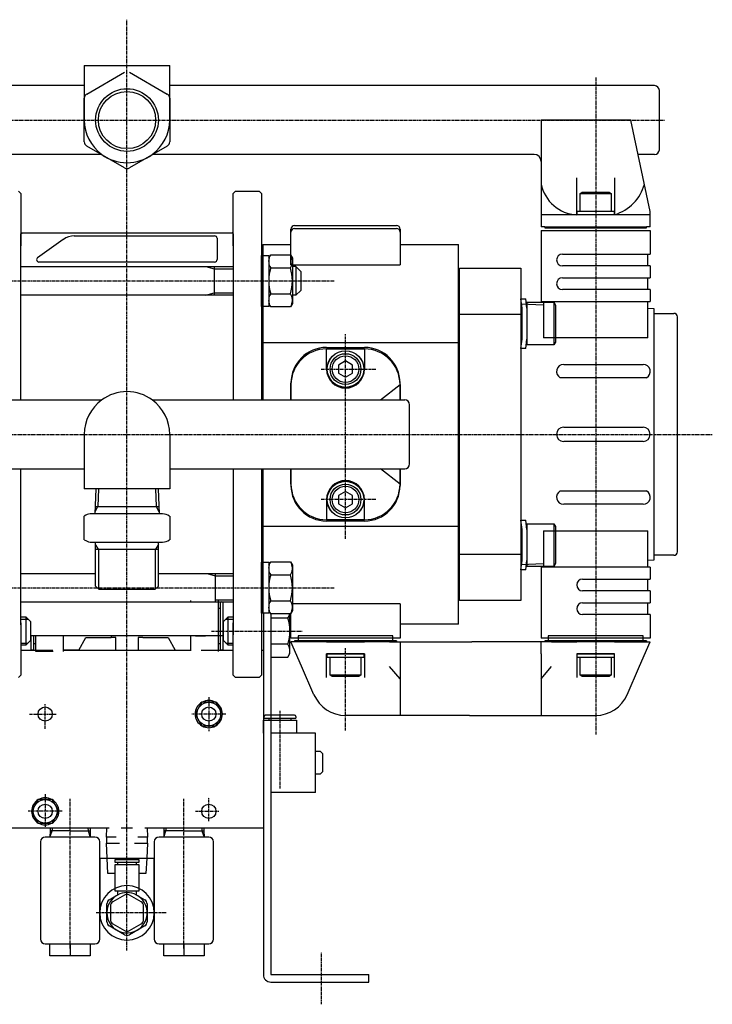
# Model space of a CAD drawing. Extents: x 3238 to 4145, y -259 to 403.
# Drawn here: x 3853 to 4145, y -12 to 403 of the extents above; entities that cross this region are included whole.
import ezdxf

# ---------------------------------------------------------------- set-up
doc = ezdxf.new("R2010")
doc.units = 0
doc.header["$MEASUREMENT"] = 0
doc.linetypes.add('DOT_CENTER', pattern=[2, 1.25, -0.25, 0.25, -0.25])
doc.layers.get('0').update_dxf_attribs({"linetype": 'CONTINUOUS'})
doc.layers.add('1', color=7, linetype='CONTINUOUS')
doc.layers.add('976', color=7, linetype='CONTINUOUS')

msp = doc.modelspace()

# ---------------------------------------------------------------- linework, layer by layer
at = {"color": 7, "linetype": 'CONTINUOUS'}
for p, q in [((3880.26, 383.78), (3898.26, 383.78)), ((3880.26, 383.78), (3880.26, 375.28)), ((3898.26, 383.78), (3916.26, 383.78)), ((3916.26, 375.28), (3916.26, 383.78)), ((4118.91, 322.28), (4110.73, 360.78)), ((3887.59, 346.28), (3726.61, 346.28)), ((4069.91, 346.28), (3908.92, 346.28)), ((4118.91, 315.78), (4118.91, 322.28)), ((4074.41, 315.78), (4072.91, 315.78)), ((4118.91, 315.78), (4117.41, 315.78)), ((3998.41, 264.28), (3982.41, 264.28)), ((4013.41, 242.78), (4013.41, 249.28)), ((3880.26, 213.78), (3880.26, 205.28)), ((3916.26, 213.78), (3916.26, 205.28)), ((4013.41, 207.28), (4013.41, 213.78)), ((3916.26, 205.28), (3880.26, 205.28)), ((3982.41, 192.28), (3998.41, 192.28)), ((3968.91, 141.28), (3968.91, 140.78)), ((4011.91, 141.28), (4011.91, 140.78)), ((4074.41, 141.28), (4074.41, 140.78)), ((4117.41, 141.28), (4117.41, 140.78)), ((3968.91, 140.78), (3967.41, 140.78)), ((3971.86, 130.54), (3967.41, 140.78)), ((3982.41, 140.78), (3968.91, 140.78)), ((3982.41, 140.78), (3998.41, 140.78)), ((4009.01, 140.78), (3998.41, 140.78)), ((4009.01, 140.78), (4011.91, 140.78)), ((4011.91, 140.78), (4014.4, 140.78)), ((4014.4, 140.78), (4042.69, 140.78)), ((4042.69, 140.78), (4043.62, 140.78)), ((4071.91, 140.78), (4043.62, 140.78)), ((4074.41, 140.78), (4071.91, 140.78)), ((4077.3, 140.78), (4074.41, 140.78)), ((4077.3, 140.78), (4087.91, 140.78)), ((4103.91, 140.78), (4087.91, 140.78)), ((4103.91, 140.78), (4117.41, 140.78)), ((4114.45, 130.54), (4118.91, 140.78)), ((4117.41, 140.78), (4118.91, 140.78)), ((3977.11, 118.49), (3971.86, 130.54)), ((4109.2, 118.49), (4114.45, 130.54)), ((4042.69, 109.78), (3990.41, 109.78)), ((4043.62, 109.78), (4095.91, 109.78))]:
    msp.add_line(p, q, dxfattribs=at)
at = {"color": 2, "linetype": 'CONTINUOUS'}
for p, q in [((3880.26, 375.28), (3880.26, 360.78)), ((3916.26, 360.78), (3916.26, 375.28)), ((3880.26, 228.28), (3880.26, 213.78)), ((3916.26, 228.28), (3916.26, 213.78)), ((3982.41, 125.78), (3982.41, 135.78)), ((3998.41, 135.78), (3998.41, 125.78)), ((4087.91, 135.78), (4087.91, 125.78)), ((4103.91, 125.78), (4103.91, 135.78)), ((4013.41, 125.15), (4009.01, 130.47)), ((4072.91, 125.15), (4077.3, 130.47)), ((4042.69, 109.78), (4043.62, 109.78))]:
    msp.add_line(p, q, dxfattribs=at)
for centre, start, end in [((3898.26, 360.78), 180, -126.3361), ((3898.26, 360.78), -53.6639, 0), ((3898.26, 228.28), 126.3361, 180), ((3898.26, 228.28), 0, 53.6639)]:
    msp.add_arc(centre, 18, start, end, dxfattribs=at)
at = {"color": 7, "linetype": 'CONTINUOUS'}
for centre, radius, start, end in [((3898.26, 360.78), 18, -126.3361, -90), ((3898.26, 360.78), 18, -90, -53.6639), ((3982.41, 249.28), 15, 90, 180), ((3998.41, 249.28), 15, 0, 90), ((3898.26, 228.28), 18, 90, 126.3361), ((3898.26, 228.28), 18, 53.6639, 90), ((3982.41, 207.28), 15, 180, -90), ((3998.41, 207.28), 15, -90, 0), ((3990.41, 124.28), 14.5, -156.4693, -90), ((4095.91, 124.28), 14.5, -90, -23.5307)]:
    msp.add_arc(centre, radius, start, end, dxfattribs=at)
at = {"layer": '1', "color": 2, "linetype": 'DOT_CENTER'}
for p, q in [((4095.91, 378.77), (4095.91, 101.75)), ((3667.13, 360.78), (4124.97, 360.78)), ((3990.41, 184.25), (3990.41, 270.46)), ((3980.14, 255.78), (4003.25, 255.78)), ((3648.33, 228.28), (4145.1, 228.28)), ((4003.25, 200.78), (3980.14, 200.78)), ((3933.83, 145.35), (3972.08, 145.35)), ((3990.41, 103.43), (3990.41, 138.07)), ((3932.76, 117.54), (3932.76, 103.17)), ((3863.76, 104.14), (3863.76, 114.55)), ((3857.13, 110.35), (3868.55, 110.35)), ((3939.94, 110.35), (3925.57, 110.35)), ((3962.76, 111.77), (3962.76, 78.98)), ((3863.76, 76.54), (3863.76, 62.17)), ((3932.76, 65.15), (3932.76, 75.22)), ((3874.26, 11.47), (3874.26, 74.63)), ((3922.26, 11.47), (3922.26, 74.63)), ((3870.94, 69.35), (3856.57, 69.35)), ((3927.17, 69.35), (3936.96, 69.35)), ((3914.83, 26.55), (3885.21, 26.55)), ((3980.26, -12.01), (3980.26, 10))]:
    msp.add_line(p, q, dxfattribs=at)
at = {"layer": '1', "color": 7, "linetype": 'CONTINUOUS'}
for p, q in [((3880.26, 375.28), (3675.76, 375.28)), ((4120.76, 375.28), (3916.26, 375.28)), ((4122.76, 348.28), (4122.76, 373.28)), ((4110.73, 360.78), (4072.91, 360.78)), ((4120.76, 346.28), (4113.81, 346.28)), ((4087.91, 320.78), (4087.91, 336.44)), ((4103.91, 336.44), (4103.91, 320.78)), ((3852.51, 330.78), (3853.51, 329.78)), ((3853.51, 329.78), (3853.51, 307.78)), ((3943.01, 329.78), (3944.01, 330.78)), ((3943.01, 307.78), (3943.01, 329.78)), ((3944.01, 330.78), (3954.01, 330.78)), ((3954.01, 330.78), (3955.01, 329.78)), ((3955.01, 329.78), (3955.01, 242.78)), ((4118.91, 320.78), (4072.91, 320.78)), ((3968.91, 316.28), (4011.91, 316.28)), ((4074.41, 315.78), (4074.41, 315.28)), ((4117.41, 315.28), (4117.41, 315.78)), ((3853.51, 312.78), (3854.01, 313.28)), ((3853.51, 242.78), (3853.51, 312.78)), ((3854.01, 313.28), (3942.51, 313.28)), ((3876.05, 311.93), (3935.23, 311.93)), ((3943.01, 312.78), (3942.51, 313.28)), ((3943.01, 312.78), (3943.01, 242.78)), ((3967.41, 308.28), (3967.41, 314.78)), ((4013.41, 314.78), (4013.41, 308.28)), ((4072.91, 314.28), (4072.91, 284.28)), ((4072.91, 314.28), (4118.91, 314.28)), ((4074.41, 315.28), (4117.41, 315.28)), ((4118.91, 314.28), (4118.91, 304.28)), ((3871.41, 310.45), (3860.57, 302.75)), ((3936.23, 310.93), (3936.23, 301.93)), ((3955.51, 308.28), (3967.41, 308.28)), ((3955.51, 308.28), (3955.51, 242.78)), ((3967.41, 299.72), (3967.41, 308.28)), ((4013.41, 308.28), (4038.01, 308.28)), ((4013.41, 308.28), (4013.41, 299.72)), ((4038.01, 148.28), (4038.01, 308.28)), ((4081.91, 304.28), (4117.91, 304.28)), ((4117.91, 299.28), (4117.91, 304.28)), ((4117.91, 304.28), (4118.91, 304.28)), ((3935.23, 300.93), (3861.15, 300.93)), ((3969.51, 298.98), (3968.01, 298.98)), ((4117.91, 299.28), (4081.91, 299.28)), ((4118.91, 299.28), (4117.91, 299.28)), ((4118.91, 299.28), (4118.91, 294.28)), ((4038.51, 298.28), (4064.41, 298.28)), ((4038.51, 158.28), (4038.51, 298.28)), ((4064.41, 298.28), (4064.41, 283.28)), ((4081.91, 294.28), (4117.91, 294.28)), ((4117.91, 289.28), (4117.91, 294.28)), ((4117.91, 294.28), (4118.91, 294.28)), ((3969.51, 286.98), (3968.01, 286.98)), ((4117.91, 289.28), (4081.91, 289.28)), ((4118.91, 289.28), (4117.91, 289.28)), ((4118.91, 289.28), (4118.91, 284.28)), ((4064.41, 285.45), (4066.41, 285.45)), ((4064.91, 281.45), (4064.41, 285.45)), ((4064.41, 283.28), (4073.91, 282.94)), ((4064.41, 283.28), (4064.41, 173.28)), ((4066.91, 281.45), (4066.41, 285.45)), ((4066.91, 283.95), (4078.21, 283.95)), ((4066.91, 283.95), (4066.91, 281.45)), ((4072.91, 284.28), (4073.91, 284.28)), ((4073.91, 284.28), (4073.91, 282.94)), ((4073.91, 284.28), (4117.91, 284.28)), ((4073.91, 282.94), (4073.91, 268.94)), ((4078.21, 283.95), (4078.91, 282.74)), ((4078.21, 283.95), (4078.21, 265.95)), ((4078.91, 282.74), (4078.91, 267.16)), ((4117.91, 284.28), (4118.91, 284.28)), ((4117.91, 281.4), (4117.91, 284.28)), ((4064.91, 268.45), (4064.91, 281.45)), ((4066.91, 281.45), (4066.91, 268.45)), ((4117.91, 268.94), (4117.91, 281.4)), ((4117.91, 281.4), (4120.41, 281.28)), ((4120.41, 281.28), (4120.41, 279.28)), ((4120.41, 279.28), (4128.91, 279.28)), ((4120.41, 279.28), (4120.41, 177.28)), ((4130.41, 228.28), (4130.41, 277.78)), ((4130.41, 178.78), (4130.41, 277.78)), ((4064.41, 264.45), (4064.91, 268.45)), ((4066.41, 264.45), (4066.91, 268.45)), ((4066.91, 268.45), (4066.91, 265.95)), ((4078.21, 265.95), (4066.91, 265.95)), ((4117.91, 268.94), (4073.91, 268.94)), ((4078.91, 267.16), (4078.21, 265.95)), ((3982.41, 264.92), (3998.41, 264.92)), ((3982.41, 255.78), (3982.41, 264.28)), ((3998.41, 264.28), (3998.41, 255.78)), ((4066.41, 264.45), (4064.41, 264.45)), ((4082.41, 257.78), (4115.91, 257.78)), ((3967.41, 249.28), (3967.41, 249.92)), ((3967.41, 249.28), (3967.41, 242.78)), ((3967.41, 242.78), (3967.41, 249.28)), ((4013.41, 249.28), (4013.41, 249.92)), ((4013.41, 249.28), (4013.41, 242.78)), ((4117.33, 252.14), (4080.98, 252.14)), ((3829.11, 242.78), (3887.59, 242.78)), ((3908.92, 242.78), (3967.41, 242.78)), ((3967.41, 242.78), (4013.41, 242.78)), ((4013.41, 242.78), (4015.41, 242.78)), ((4017.41, 215.78), (4017.41, 240.78)), ((4082.41, 231.28), (4115.91, 231.28)), ((4115.91, 225.28), (4082.41, 225.28)), ((3829.11, 213.78), (3880.26, 213.78)), ((3853.51, 148.01), (3853.51, 213.78)), ((3916.26, 213.78), (3967.41, 213.78)), ((3943.01, 213.78), (3943.01, 143.78)), ((3955.01, 213.78), (3955.01, 126.78)), ((3955.51, 213.78), (3955.51, 152.83)), ((3967.41, 213.78), (3967.41, 207.28)), ((3967.41, 213.78), (4013.41, 213.78)), ((3967.41, 207.28), (3967.41, 213.78)), ((4013.41, 213.78), (4015.41, 213.78)), ((4013.41, 213.78), (4013.41, 207.28)), ((3885.08, 205.28), (3884.75, 194.81)), ((3911.43, 205.28), (3911.76, 194.81)), ((3967.41, 207.28), (3967.41, 206.72)), ((4013.41, 207.28), (4013.41, 206.72)), ((4080.98, 204.42), (4117.33, 204.42)), ((3982.41, 200.78), (3982.41, 192.28)), ((3998.41, 192.28), (3998.41, 200.78)), ((3884.85, 197.81), (3911.66, 197.81)), ((4115.91, 198.78), (4082.41, 198.78)), ((3880.26, 183.81), (3880.26, 193.81)), ((3884.75, 194.81), (3882.71, 194.81)), ((3911.76, 194.81), (3884.75, 194.81)), ((3913.28, 194.81), (3911.76, 194.81)), ((3916.26, 193.81), (3916.26, 183.81)), ((3998.41, 191.72), (3982.41, 191.72)), ((4064.91, 188.11), (4064.41, 192.11)), ((4064.41, 192.11), (4066.41, 192.11)), ((4066.91, 188.11), (4066.41, 192.11)), ((4064.91, 187.61), (4064.91, 188.11)), ((4064.91, 175.61), (4064.91, 187.61)), ((4066.91, 190.61), (4066.91, 188.11)), ((4066.91, 190.61), (4078.21, 190.61)), ((4066.91, 188.11), (4066.91, 175.11)), ((4073.91, 187.62), (4117.91, 187.62)), ((4073.91, 187.62), (4073.91, 173.62)), ((4078.21, 190.61), (4078.21, 172.61)), ((4078.21, 190.61), (4078.91, 189.4)), ((4078.91, 189.4), (4078.91, 173.82)), ((4117.91, 175.15), (4117.91, 187.62)), ((3882.71, 182.81), (3885.04, 182.81)), ((3885.04, 182.81), (3911.48, 182.81)), ((3885.04, 164.31), (3885.04, 182.81)), ((3911.48, 182.81), (3913.28, 182.81)), ((3911.48, 164.31), (3911.48, 182.81)), ((3885.04, 179.81), (3911.48, 179.81)), ((4064.41, 171.11), (4064.91, 175.11)), ((4064.91, 175.11), (4064.91, 175.61)), ((4066.41, 171.11), (4066.91, 175.11)), ((4066.91, 175.11), (4066.91, 172.61)), ((4120.41, 175.28), (4117.91, 175.15)), ((4117.91, 172.28), (4117.91, 175.15)), ((4128.91, 177.28), (4120.41, 177.28)), ((4120.41, 177.28), (4120.41, 175.28)), ((4073.91, 173.62), (4064.41, 173.28)), ((4064.41, 173.28), (4064.41, 158.28)), ((4066.41, 171.11), (4064.41, 171.11)), ((4078.21, 172.61), (4066.91, 172.61)), ((4072.91, 172.28), (4072.91, 142.28)), ((4073.91, 172.28), (4072.91, 172.28)), ((4073.91, 173.62), (4073.91, 172.28)), ((4117.91, 172.28), (4073.91, 172.28)), ((4078.91, 173.82), (4078.21, 172.61)), ((4118.91, 172.28), (4117.91, 172.28)), ((4118.91, 172.28), (4118.91, 167.28)), ((4090.41, 167.28), (4117.91, 167.28)), ((4117.91, 162.28), (4117.91, 167.28)), ((4117.91, 167.28), (4118.91, 167.28)), ((3885.04, 164.31), (3886.54, 162.81)), ((3909.98, 162.81), (3886.54, 162.81)), ((3911.48, 164.31), (3909.98, 162.81)), ((4117.91, 162.28), (4090.41, 162.28)), ((4118.91, 162.28), (4117.91, 162.28)), ((4118.91, 162.28), (4118.91, 157.28)), ((3925.03, 158.25), (3925.03, 157.7)), ((3936.7, 158.25), (3936.7, 155)), ((4064.41, 158.28), (4038.51, 158.28)), ((3936.7, 155), (3937.55, 155)), ((3936.7, 155), (3936.7, 147.5)), ((3937.55, 157.7), (3937.55, 155)), ((3937.55, 157.7), (3938.26, 157.7)), ((3937.55, 155), (3937.55, 147.5)), ((3938.76, 147.5), (3938.76, 157.2)), ((4013.41, 156.84), (4013.41, 148.28)), ((4090.41, 157.28), (4117.91, 157.28)), ((4117.91, 152.28), (4117.91, 157.28)), ((4117.91, 157.28), (4118.91, 157.28)), ((3853.51, 151.35), (3855.56, 151.35)), ((3855.56, 151.35), (3857.56, 149.35)), ((3855.56, 151.35), (3855.56, 139.35)), ((3938.96, 149.35), (3940.96, 151.35)), ((3940.96, 139.35), (3940.96, 151.35)), ((3940.96, 151.35), (3943.01, 151.35)), ((3955.76, 152.83), (3955.76, 137.35)), ((3958.96, 152.61), (3958.96, 0.55)), ((3966.11, 150.84), (3958.96, 150.84)), ((3966.96, 135.85), (3966.96, 152.61)), ((3967.41, 148.28), (3967.41, 153.04)), ((4117.91, 152.28), (4090.41, 152.28)), ((4118.91, 152.28), (4117.91, 152.28)), ((4118.91, 152.28), (4118.91, 142.28)), ((3853.51, 148.78), (3853.51, 126.78)), ((3857.56, 149.35), (3857.56, 141.35)), ((3936.7, 147.5), (3936.7, 140)), ((3937.55, 147.5), (3937.55, 140)), ((3938.76, 137.81), (3938.76, 147.5)), ((3938.96, 141.35), (3938.96, 149.35)), ((3943.01, 126.78), (3943.01, 148.78)), ((3967.41, 142.28), (3967.41, 148.28)), ((4038.01, 148.28), (4013.41, 148.28)), ((4013.41, 148.28), (4013.41, 142.28)), ((3857.56, 141.35), (3855.56, 139.35)), ((3938.96, 143.28), (3857.76, 143.28)), ((3857.76, 143.28), (3857.76, 137.81)), ((3858.96, 140), (3858.96, 143.28)), ((3859.81, 140), (3859.81, 143.28)), ((3869.38, 143.28), (3865.14, 143.28)), ((3871.48, 137.31), (3871.48, 143.28)), ((3877.97, 137.31), (3880.85, 142.68)), ((3880.85, 142.68), (3891.63, 142.68)), ((3891.63, 143.28), (3891.63, 142.68)), ((3893.54, 142.68), (3891.63, 142.68)), ((3893.54, 137.35), (3893.54, 142.68)), ((3902.97, 142.68), (3902.97, 137.35)), ((3904.88, 142.68), (3902.97, 142.68)), ((3904.88, 142.68), (3915.67, 142.68)), ((3915.67, 142.68), (3918.54, 137.31)), ((3925.03, 143.28), (3925.03, 137.31)), ((3927.13, 143.28), (3931.37, 143.28)), ((3940.96, 139.35), (3938.96, 141.35)), ((4013.41, 142.28), (3967.41, 142.28)), ((4011.91, 141.28), (3968.91, 141.28)), ((4010.41, 143.28), (3970.41, 143.28)), ((3970.41, 143.28), (3970.41, 141.28)), ((4010.41, 141.28), (3970.41, 141.28)), ((4010.41, 141.28), (4010.41, 143.28)), ((4118.91, 142.28), (4072.91, 142.28)), ((4117.41, 141.28), (4074.41, 141.28)), ((4075.91, 143.28), (4075.91, 141.28)), ((4115.91, 143.28), (4075.91, 143.28)), ((4115.91, 141.28), (4075.91, 141.28)), ((4115.91, 141.28), (4115.91, 143.28)), ((3855.56, 139.35), (3853.51, 139.35)), ((3853.51, 137.35), (3867.01, 137.35)), ((3858.96, 137.31), (3858.26, 137.31)), ((3858.96, 137.31), (3858.96, 140)), ((3859.81, 140), (3858.96, 140)), ((3859.81, 136.75), (3859.81, 140)), ((3871.15, 137.35), (3925.37, 137.35)), ((3871.48, 136.75), (3871.48, 137.31)), ((3877.97, 137.31), (3871.48, 137.31)), ((3929.5, 137.35), (3943.01, 137.35)), ((3937.55, 140), (3936.7, 140)), ((3936.7, 140), (3936.7, 136.75)), ((3937.55, 140), (3937.55, 137.31)), ((3938.26, 137.31), (3937.55, 137.31)), ((3943.01, 139.35), (3940.96, 139.35)), ((3955.01, 137.35), (3955.76, 137.35)), ((3955.76, 137.35), (3955.76, 62.35)), ((3966.11, 139.87), (3958.96, 139.87)), ((4013.41, 140.78), (4013.41, 135.78)), ((4072.91, 135.78), (4072.91, 140.78)), ((3867.17, 136.75), (3859.81, 136.75)), ((3958.96, 134.38), (3966.11, 134.38)), ((3966.11, 134.38), (3966.96, 135.85)), ((4013.41, 135.78), (4013.41, 109.78)), ((4072.91, 135.78), (4072.91, 109.78)), ((3853.51, 126.78), (3852.51, 125.78)), ((3944.01, 125.78), (3943.01, 126.78)), ((3954.01, 125.78), (3944.01, 125.78)), ((3955.01, 126.78), (3954.01, 125.78)), ((3929.85, 115.31), (3927.01, 110.39)), ((3929.87, 115.35), (3929.85, 115.31)), ((3929.92, 115.35), (3929.87, 115.35)), ((3935.6, 115.35), (3929.92, 115.35)), ((3935.64, 115.35), (3935.6, 115.35)), ((3935.67, 115.31), (3935.64, 115.35)), ((3938.51, 110.39), (3935.67, 115.31)), ((3927.01, 110.39), (3926.98, 110.35)), ((3926.98, 110.35), (3927.01, 110.31)), ((3927.01, 110.31), (3929.85, 105.39)), ((3935.67, 105.39), (3938.51, 110.31)), ((3938.53, 110.35), (3938.51, 110.39)), ((3938.51, 110.31), (3938.53, 110.35)), ((3956.06, 108.65), (3956.06, 109.35)), ((3956.06, 108.65), (3958.22, 108.65)), ((3962.76, 109.85), (3956.56, 109.85)), ((3958.22, 107.8), (3958.22, 108.65)), ((3958.22, 108.65), (3962.76, 108.65)), ((3964.76, 109.85), (3960.76, 109.85)), ((3968.96, 109.85), (3962.76, 109.85)), ((3962.76, 108.65), (3967.29, 108.65)), ((3967.29, 108.65), (3969.46, 108.65)), ((3967.29, 108.65), (3967.29, 107.8)), ((3969.46, 109.35), (3969.46, 108.65)), ((3929.85, 105.39), (3929.87, 105.35)), ((3929.87, 105.35), (3929.92, 105.35)), ((3929.92, 105.35), (3935.6, 105.35)), ((3935.6, 105.35), (3935.64, 105.35)), ((3935.64, 105.35), (3935.67, 105.39)), ((3955.76, 107.8), (3958.22, 107.8)), ((3955.76, 102.35), (3955.76, 107.8)), ((3958.22, 107.8), (3962.76, 107.8)), ((3962.76, 107.8), (3967.29, 107.8)), ((3967.29, 107.8), (3969.76, 107.8)), ((3969.76, 107.8), (3969.76, 102.35)), ((3977.76, 102.35), (3958.96, 102.35)), ((3977.76, 94.72), (3977.76, 102.35)), ((3977.76, 94.72), (3979.76, 94.72)), ((3977.76, 84.99), (3977.76, 94.72)), ((3980.76, 93.72), (3979.76, 94.72)), ((3980.76, 93.72), (3980.76, 85.99)), ((3977.76, 77.35), (3977.76, 84.99)), ((3979.76, 84.99), (3977.76, 84.99)), ((3979.76, 84.99), (3980.76, 85.99)), ((3977.76, 77.35), (3958.96, 77.35)), ((3860.85, 74.31), (3858.01, 69.39)), ((3860.87, 74.35), (3860.85, 74.31)), ((3860.92, 74.35), (3860.87, 74.35)), ((3866.6, 74.35), (3860.92, 74.35)), ((3866.64, 74.35), (3866.6, 74.35)), ((3866.67, 74.31), (3866.64, 74.35)), ((3869.51, 69.39), (3866.67, 74.31)), ((3858.01, 69.39), (3857.98, 69.35)), ((3857.98, 69.35), (3858.01, 69.31)), ((3858.01, 69.31), (3860.85, 64.39)), ((3866.67, 64.39), (3869.51, 69.31)), ((3869.53, 69.35), (3869.51, 69.39)), ((3869.51, 69.31), (3869.53, 69.35)), ((3840.76, 62.35), (3890.69, 62.35)), ((3860.85, 64.39), (3860.87, 64.35)), ((3860.87, 64.35), (3860.92, 64.35)), ((3860.92, 64.35), (3866.6, 64.35)), ((3865.85, 62.35), (3865.81, 61.15)), ((3866.6, 64.35), (3866.64, 64.35)), ((3866.64, 64.35), (3866.67, 64.39)), ((3882.66, 62.35), (3882.7, 61.15)), ((3889.61, 58.45), (3889.8, 62.35)), ((3895.87, 62.35), (3900.64, 62.35)), ((3905.82, 62.35), (3955.76, 62.35)), ((3906.71, 62.35), (3906.91, 58.45)), ((3913.85, 62.35), (3913.81, 61.15)), ((3930.66, 62.35), (3930.7, 61.15)), ((3955.76, 62.35), (3955.76, 0.55)), ((3865.73, 58.48), (3863.76, 58.48)), ((3865.81, 61.15), (3865.73, 58.48)), ((3882.79, 58.48), (3865.73, 58.48)), ((3874.26, 61.15), (3865.81, 61.15)), ((3874.26, 61.15), (3882.7, 61.15)), ((3882.7, 61.15), (3882.79, 58.48)), ((3884.76, 58.48), (3882.79, 58.48)), ((3889.61, 58.45), (3889.61, 55.95)), ((3893.71, 58.45), (3889.61, 58.45)), ((3906.91, 58.45), (3902.81, 58.45)), ((3906.91, 55.95), (3906.91, 58.45)), ((3913.73, 58.48), (3911.76, 58.48)), ((3913.81, 61.15), (3913.73, 58.48)), ((3930.79, 58.48), (3913.73, 58.48)), ((3922.26, 61.15), (3913.81, 61.15)), ((3922.26, 61.15), (3930.7, 61.15)), ((3930.7, 61.15), (3930.79, 58.48)), ((3932.76, 58.48), (3930.79, 58.48)), ((3861.76, 56.48), (3861.76, 15.48)), ((3886.76, 15.48), (3886.76, 56.48)), ((3889.61, 55.95), (3895.05, 55.95)), ((3889.92, 49.55), (3889.61, 55.95)), ((3901.46, 55.95), (3906.91, 55.95)), ((3906.91, 55.95), (3906.59, 49.55)), ((3909.76, 56.48), (3909.76, 15.48)), ((3934.76, 15.48), (3934.76, 56.48)), ((3886.76, 49.55), (3886.76, 26.55)), ((3886.76, 49.55), (3898.26, 49.55)), ((3890.24, 43.2), (3889.92, 49.55)), ((3893.26, 49.05), (3903.26, 49.05)), ((3893.26, 47.78), (3893.26, 49.05)), ((3894.26, 47.78), (3893.26, 47.78)), ((3893.26, 46.95), (3894.26, 46.95)), ((3893.26, 35.74), (3893.26, 46.95)), ((3902.26, 47.78), (3894.26, 47.78)), ((3894.26, 47.78), (3894.26, 46.95)), ((3894.26, 46.95), (3902.26, 46.95)), ((3896.26, 49.05), (3900.26, 49.05)), ((3900.26, 49.05), (3896.26, 49.05)), ((3898.26, 49.55), (3909.76, 49.55)), ((3903.26, 47.78), (3902.26, 47.78)), ((3902.26, 46.95), (3902.26, 47.78)), ((3902.26, 46.95), (3903.26, 46.95)), ((3903.26, 49.05), (3903.26, 47.78)), ((3903.26, 46.95), (3903.26, 35.74)), ((3906.59, 49.55), (3906.27, 43.2)), ((3909.76, 26.55), (3909.76, 49.55)), ((3893.26, 43.2), (3890.24, 43.2)), ((3906.27, 43.2), (3903.26, 43.2)), ((3890.76, 32.04), (3893.62, 33.69)), ((3897.26, 34.06), (3892.26, 31.17)), ((3894.26, 35.74), (3893.26, 35.74)), ((3902.26, 35.74), (3894.26, 35.74)), ((3894.26, 35.74), (3894.26, 34.07)), ((3904.26, 31.17), (3899.26, 34.06)), ((3903.26, 35.74), (3902.26, 35.74)), ((3902.26, 34.07), (3902.26, 35.74)), ((3902.89, 33.69), (3905.76, 32.04)), ((3889.76, 22.8), (3889.76, 30.31)), ((3891.26, 29.44), (3891.26, 23.67)), ((3905.26, 23.67), (3905.26, 29.44)), ((3906.76, 30.31), (3906.76, 22.8)), ((3897.26, 17.32), (3890.76, 21.07)), ((3892.26, 21.94), (3897.26, 19.05)), ((3899.26, 19.05), (3904.26, 21.94)), ((3905.76, 21.07), (3899.26, 17.32)), ((3863.76, 13.48), (3865.76, 13.48)), ((3865.76, 13.48), (3874.26, 13.48)), ((3865.76, 8.48), (3865.76, 13.48)), ((3874.26, 13.48), (3874.26, 8.48)), ((3874.26, 13.48), (3882.76, 13.48)), ((3882.76, 13.48), (3884.76, 13.48)), ((3882.76, 13.48), (3882.76, 8.48)), ((3911.76, 13.48), (3913.76, 13.48)), ((3913.76, 8.48), (3913.76, 13.48)), ((3913.76, 13.48), (3922.26, 13.48)), ((3922.26, 13.48), (3930.76, 13.48)), ((3922.26, 13.48), (3922.26, 8.48)), ((3930.76, 13.48), (3930.76, 8.48)), ((3930.76, 13.48), (3932.76, 13.48)), ((3882.76, 8.48), (3865.76, 8.48)), ((3930.76, 8.48), (3913.76, 8.48)), ((3958.96, 0.55), (4000.26, 0.55)), ((4000.26, -2.65), (4000.26, 0.55)), ((3958.96, -2.65), (4000.26, -2.65))]:
    msp.add_line(p, q, dxfattribs=at)
at = {"layer": '1', "color": 2, "linetype": 'CONTINUOUS'}
for p, q in [((4072.91, 360.78), (4072.91, 315.78)), ((3968.91, 315.02), (4011.91, 315.02)), ((3967.41, 299.72), (4013.41, 299.72)), ((4064.41, 278.84), (4038.51, 278.84)), ((3955.51, 267.01), (4038.01, 267.01)), ((3982.41, 264.28), (3998.41, 264.28)), ((4005.23, 242.78), (4013.41, 249.28)), ((4013.41, 207.28), (4005.23, 213.78)), ((3886.24, 205.28), (3886.01, 197.81)), ((3910.27, 205.28), (3910.5, 197.8)), ((3884.78, 195.68), (3886.01, 197.81)), ((3910.5, 197.81), (3911.73, 195.68)), ((3998.41, 192.28), (3982.41, 192.28)), ((3955.51, 189.55), (4038.01, 189.55)), ((3886.2, 179.81), (3885.04, 181.82)), ((3886.2, 179.81), (3886.2, 163.15)), ((3911.48, 181.82), (3910.31, 179.81)), ((3910.31, 163.15), (3910.31, 179.81)), ((4038.51, 177.72), (4064.41, 177.72)), ((4013.41, 156.84), (3968.01, 156.84)), ((3998.41, 135.78), (3982.41, 135.78)), ((4103.91, 135.78), (4087.91, 135.78)), ((3866.7, 62.35), (3866.67, 61.15)), ((3881.81, 62.35), (3881.85, 61.15)), ((3914.7, 62.35), (3914.67, 61.15)), ((3929.81, 62.35), (3929.85, 61.15)), ((3865.73, 58.48), (3866.67, 61.15)), ((3881.85, 61.15), (3882.79, 58.48)), ((3913.73, 58.48), (3914.67, 61.15)), ((3929.85, 61.15), (3930.79, 58.48))]:
    msp.add_line(p, q, dxfattribs=at)
at = {"layer": '1', "color": 3, "linetype": 'CONTINUOUS'}
for p, q in [((3853.51, 150.41), (3856.5, 150.41)), ((3940.01, 150.41), (3943.01, 150.41)), ((3853.51, 140.3), (3856.5, 140.3)), ((3940.01, 140.3), (3943.01, 140.3))]:
    msp.add_line(p, q, dxfattribs=at)
at = {"layer": '1', "color": 7, "linetype": 'CONTINUOUS'}
for centre, radius in [((3863.76, 110.35), 3), ((3932.76, 110.35), 5), ((3932.76, 110.35), 3), ((3863.76, 69.35), 5), ((3863.76, 69.35), 3), ((3932.76, 69.35), 3)]:
    msp.add_circle(centre, radius, dxfattribs=at)
at = {"layer": '1', "color": 3, "linetype": 'CONTINUOUS'}
for centre in [(3932.76, 110.35), (3863.76, 69.35)]:
    msp.add_circle(centre, 3, dxfattribs=at)
at = {"layer": '1', "color": 7, "linetype": 'CONTINUOUS'}
for centre, radius, start, end in [((4120.76, 373.28), 2, 0, 90), ((4069.91, 343.28), 3, 0, 90), ((4120.76, 348.28), 2, -90, 0), ((3968.91, 314.78), 1.5, 90, 180), ((4011.91, 314.78), 1.5, 0, 90), ((3876.05, 303.93), 8, 90, 125.4042), ((3935.23, 310.93), 1, 0, 90), ((4081.91, 301.78), 2.5, 90, 180), ((3861.15, 301.93), 1, 125.4042, -89.9999), ((3935.23, 301.93), 1, -89.9999, 0), ((4081.91, 301.78), 2.5, 180, -90), ((4081.91, 291.78), 2.5, 90, 180), ((4081.91, 291.78), 2.5, 180, -90), ((4128.91, 277.78), 1.5, 0, 90), ((3982.41, 249.92), 15, 90, 180), ((3998.41, 249.92), 15, 0, 90), ((4082.41, 254.78), 3, 90, -118.3782), ((4115.91, 254.78), 3, -61.6218, 90), ((3990.41, 255.78), 8, 180, 0), ((4015.41, 240.78), 2, 0, 90), ((4082.4, 228.28), 3, 90, 180), ((4115.91, 228.28), 3, -90, 90), ((4082.4, 228.28), 3, 180, -90), ((4015.41, 215.78), 2, -90, 0), ((3990.41, 200.78), 8, 0, 180), ((3982.41, 206.72), 15, 180, -90), ((3998.41, 206.72), 15, -90, 0), ((4082.41, 201.78), 3, 118.3782, -90), ((4115.91, 201.78), 3, -90, 61.6218), ((3884.06, 187.99), 6.95, 101.2302, 123.1758), ((3912.45, 187.41), 7.44, 59.2576, 83.6471), ((3884.06, 189.63), 6.95, -123.1758, -101.2302), ((3912.45, 190.21), 7.44, -83.6471, -59.2576), ((4128.91, 178.78), 1.5, -90, 0), ((4090.41, 164.78), 2.5, 90, 180), ((4090.41, 164.78), 2.5, 180, -90), ((3938.26, 157.2), 0.5, 0, 90), ((4090.41, 154.78), 2.5, 90, 180), ((4090.41, 154.78), 2.5, 180, -90), ((3962.06, 153.59), 4.9, -34.2285, -11.5787), ((3948.8, 145.35), 18.15, -17.588, 17.588), ((3858.26, 137.81), 0.5, 180, -90), ((3938.26, 137.81), 0.5, -90, 0), ((3962.06, 137.11), 4.9, -24.0207, 34.2285), ((3932.76, 110.35), 5.75, 120.4082, 179.5918), ((3932.76, 110.35), 5.75, 60.4082, 119.5918), ((3932.76, 110.35), 5.75, 0.4082, 59.5918), ((3932.76, 110.35), 5.75, -179.5918, -120.4082), ((3932.76, 110.35), 5.75, -59.5918, -0.4082), ((3956.56, 109.35), 0.5, 90, 180), ((3968.96, 109.35), 0.5, 0, 90), ((3932.76, 110.35), 5.75, -119.5918, -60.4082), ((3863.76, 69.35), 5.75, 60.4082, 119.5918), ((3863.76, 69.35), 5.75, 120.4082, 179.5918), ((3863.76, 69.35), 5.75, 0.4082, 59.5918), ((3863.76, 69.35), 5.75, -179.5918, -120.4082), ((3863.76, 69.35), 5.75, -59.5918, -0.4082), ((3863.76, 69.35), 5.75, -119.5918, -60.4082), ((3863.76, 56.48), 2, 90, 180), ((3884.76, 56.48), 2, 0, 90), ((3911.76, 56.48), 2, 90, 180), ((3932.76, 56.48), 2, 0, 90), ((3898.26, 26.55), 11.5, 90, 180), ((3898.26, 26.55), 11.5, 0, 90), ((3898.26, 26.55), 8.51, 122.971, -87.029), ((3898.26, 26.55), 8.51, 118.0314, 122.971), ((3898.26, 26.55), 8.51, 61.9686, 118.0314), ((3898.26, 32.33), 2, 60, 120), ((3898.26, 26.55), 8.51, -87.029, 57.029), ((3898.26, 26.55), 8.51, 57.029, 61.9686), ((3891.76, 30.31), 2, 120, 180), ((3893.26, 29.44), 2, 120, 180), ((3903.26, 29.44), 2, 0, 60), ((3904.76, 30.31), 2, 0, 60), ((3898.26, 26.55), 11.5, 180, 0), ((3891.76, 22.8), 2, 180, -120), ((3893.26, 23.67), 2, 180, -120), ((3903.26, 23.67), 2, -60, 0), ((3904.76, 22.8), 2, -60, 0), ((3898.26, 20.78), 2, -120, -60), ((3898.26, 19.05), 2, -120, -60), ((3863.76, 15.48), 2, 180, -90), ((3884.76, 15.48), 2, -90, 0), ((3911.76, 15.48), 2, 180, -90), ((3932.76, 15.48), 2, -90, 0), ((3958.96, 0.55), 3.2, 180, -90)]:
    msp.add_arc(centre, radius, start, end, dxfattribs=at)
at = {"layer": '1', "color": 2, "linetype": 'CONTINUOUS'}
for centre, radius, start, end in [((4088.93, 337.11), 16.36, -168.3787, -93.5864), ((4098.76, 338.49), 18.31, -73.6653, -14.7966), ((3968.91, 313.52), 1.5, 90, 180), ((4011.91, 313.52), 1.5, 0, 90), ((3982.41, 249.28), 15, 90, 180), ((3998.41, 249.28), 15, 0, 90), ((3982.41, 207.28), 15, 180, -90), ((3998.41, 207.28), 15, -90, 0)]:
    msp.add_arc(centre, radius, start, end, dxfattribs=at)
at = {"layer": '976', "color": 2, "linetype": 'DOT_CENTER'}
for p, q in [((3898.26, 10.73), (3898.26, 403.09)), ((3804.38, 292.98), (3985.63, 292.98)), ((3804.38, 163.58), (3985.63, 163.58))]:
    msp.add_line(p, q, dxfattribs=at)
at = {"layer": '976', "color": 7, "linetype": 'CONTINUOUS'}
for p, q in [((3881.26, 371.75), (3897.26, 380.99)), ((3899.26, 380.99), (3915.26, 371.75)), ((3880.26, 351.54), (3880.26, 370.02)), ((3916.26, 370.02), (3916.26, 351.54)), ((3897.26, 340.57), (3881.26, 349.81)), ((3915.26, 349.81), (3899.26, 340.57)), ((4089.41, 329.88), (4090.27, 330.38)), ((4089.41, 329.88), (4102.41, 329.88)), ((4089.41, 322.38), (4089.41, 329.88)), ((4090.27, 330.38), (4101.54, 330.38)), ((4101.54, 330.38), (4102.41, 329.88)), ((4102.41, 329.88), (4102.41, 322.38)), ((4088.16, 322.38), (4089.41, 322.38)), ((4088.16, 320.78), (4088.16, 322.38)), ((4103.66, 320.78), (4088.16, 320.78)), ((4089.41, 322.38), (4102.41, 322.38)), ((4102.41, 322.38), (4103.66, 322.38)), ((4103.66, 322.38), (4103.66, 320.78)), ((4074.41, 315.78), (4117.41, 315.78)), ((3955.01, 282.23), (3955.01, 303.73)), ((3955.01, 303.73), (3958.01, 303.73)), ((3958.01, 302.48), (3958.85, 303.95)), ((3958.01, 303.73), (3958.01, 302.48)), ((3958.85, 303.95), (3967.16, 303.95)), ((3967.16, 303.95), (3968.01, 302.48)), ((3853.51, 298.98), (3943.01, 298.98)), ((3935.01, 298.98), (3935.01, 286.98)), ((3958.01, 302.48), (3958.01, 283.48)), ((3968.01, 302.48), (3968.01, 283.48)), ((3969.51, 298.98), (3971.51, 296.98)), ((3969.51, 298.98), (3969.51, 286.98)), ((3958.85, 298.46), (3967.16, 298.46)), ((3971.51, 296.98), (3971.51, 288.98)), ((3943.01, 286.98), (3853.51, 286.98)), ((3958.85, 287.5), (3967.16, 287.5)), ((3971.51, 288.98), (3969.51, 286.98)), ((3958.85, 282.01), (3958.01, 283.48)), ((3958.01, 283.48), (3958.01, 282.23)), ((3968.01, 283.48), (3967.16, 282.01)), ((3958.01, 282.23), (3955.01, 282.23)), ((3967.16, 282.01), (3958.85, 282.01)), ((3990.41, 259.24), (3987.41, 257.51)), ((3987.41, 257.51), (3987.41, 254.05)), ((3993.41, 257.51), (3990.41, 259.24)), ((3993.41, 254.05), (3993.41, 257.51)), ((3987.41, 254.05), (3990.41, 252.32)), ((3990.41, 252.32), (3993.41, 254.05)), ((3990.41, 204.24), (3987.41, 202.51)), ((3993.41, 202.51), (3990.41, 204.24)), ((3987.41, 202.51), (3987.41, 199.05)), ((3993.41, 199.05), (3993.41, 202.51)), ((3987.41, 199.05), (3990.41, 197.32)), ((3990.41, 197.32), (3993.41, 199.05)), ((3958.01, 173.08), (3958.85, 174.55)), ((3958.85, 174.55), (3967.16, 174.55)), ((3967.16, 174.55), (3968.01, 173.08)), ((3955.01, 174.33), (3958.01, 174.33)), ((3955.01, 152.83), (3955.01, 174.33)), ((3958.01, 174.33), (3958.01, 173.08)), ((3958.01, 173.08), (3958.01, 154.08)), ((3968.01, 173.08), (3968.01, 154.08)), ((3853.51, 169.58), (3885.04, 169.58)), ((3911.48, 169.58), (3943.01, 169.58)), ((3935.51, 169.58), (3935.51, 157.58)), ((3958.85, 169.06), (3967.16, 169.06)), ((3958.85, 158.09), (3967.16, 158.09)), ((3943.01, 157.58), (3853.51, 157.58)), ((3958.01, 154.08), (3958.01, 152.83)), ((3958.85, 152.61), (3958.01, 154.08)), ((3968.01, 154.08), (3967.16, 152.61)), ((3958.01, 152.83), (3955.01, 152.83)), ((3967.16, 152.61), (3958.85, 152.61)), ((3982.66, 135.78), (3998.16, 135.78)), ((3982.66, 134.18), (3982.66, 135.78)), ((3983.91, 134.18), (3982.66, 134.18)), ((3996.91, 134.18), (3983.91, 134.18)), ((3983.91, 126.68), (3983.91, 134.18)), ((3998.16, 134.18), (3996.91, 134.18)), ((3996.91, 134.18), (3996.91, 126.68)), ((3998.16, 135.78), (3998.16, 134.18)), ((4088.16, 134.18), (4088.16, 135.78)), ((4088.16, 135.78), (4103.66, 135.78)), ((4089.41, 134.18), (4088.16, 134.18)), ((4089.41, 126.68), (4089.41, 134.18)), ((4102.41, 134.18), (4089.41, 134.18)), ((4102.41, 134.18), (4102.41, 126.68)), ((4103.66, 134.18), (4102.41, 134.18)), ((4103.66, 135.78), (4103.66, 134.18)), ((3996.91, 126.68), (3983.91, 126.68)), ((3984.77, 126.18), (3983.91, 126.68)), ((3996.04, 126.18), (3984.77, 126.18)), ((3996.91, 126.68), (3996.04, 126.18)), ((4090.27, 126.18), (4089.41, 126.68)), ((4102.41, 126.68), (4089.41, 126.68)), ((4101.54, 126.18), (4090.27, 126.18)), ((4102.41, 126.68), (4101.54, 126.18))]:
    msp.add_line(p, q, dxfattribs=at)
at = {"layer": '976', "color": 3, "linetype": 'CONTINUOUS'}
for p, q in [((3931.51, 298.98), (3935.01, 298.03)), ((3935.01, 298.03), (3943.01, 298.03)), ((3931.51, 286.98), (3935.01, 287.93)), ((3935.01, 287.93), (3943.01, 287.93)), ((3932.01, 169.58), (3935.51, 168.63)), ((3935.51, 168.63), (3943.01, 168.63)), ((3935.51, 158.53), (3943.01, 158.53))]:
    msp.add_line(p, q, dxfattribs=at)
at = {"layer": '976', "color": 2, "linetype": 'CONTINUOUS'}
msp.add_circle((3898.26, 360.78), 13.22, dxfattribs=at)
at = {"layer": '976', "color": 7, "linetype": 'CONTINUOUS'}
for centre, radius in [((3898.26, 360.78), 12.06), ((3990.41, 255.78), 7.75), ((3990.41, 255.78), 7.7), ((3990.41, 255.78), 6.5), ((3990.41, 255.78), 5.63), ((3990.41, 200.78), 7.75), ((3990.41, 200.78), 7.7), ((3990.41, 200.78), 6.5), ((3990.41, 200.78), 5.63)]:
    msp.add_circle(centre, radius, dxfattribs=at)
for centre, radius, start, end in [((3882.26, 370.02), 2, 120, 180), ((3914.26, 370.02), 2, 0, 60), ((3882.26, 351.54), 2, 180, -120), ((3914.26, 351.54), 2, -60, 0), ((3898.26, 342.3), 2, -120, -60), ((3962.9, 301.22), 4.9, 155.9793, -145.7715), ((3963.11, 301.22), 4.9, -34.2285, 24.0207), ((3976.16, 292.98), 18.15, 162.412, -162.412), ((3949.85, 292.98), 18.15, -17.588, 17.588), ((3962.9, 284.74), 4.9, 145.7715, -155.9793), ((3963.11, 284.74), 4.9, -24.0207, 34.2285), ((3962.9, 171.82), 4.9, 155.9793, -145.7715), ((3963.11, 171.82), 4.9, -34.2285, 24.0207), ((3976.16, 163.58), 18.15, 162.412, -162.412), ((3949.85, 163.58), 18.15, -17.588, 17.588), ((3962.9, 155.34), 4.9, 145.7715, -155.9793), ((3963.11, 155.34), 4.9, -24.0207, 34.2285)]:
    msp.add_arc(centre, radius, start, end, dxfattribs=at)

doc.saveas('drawing.dxf')
